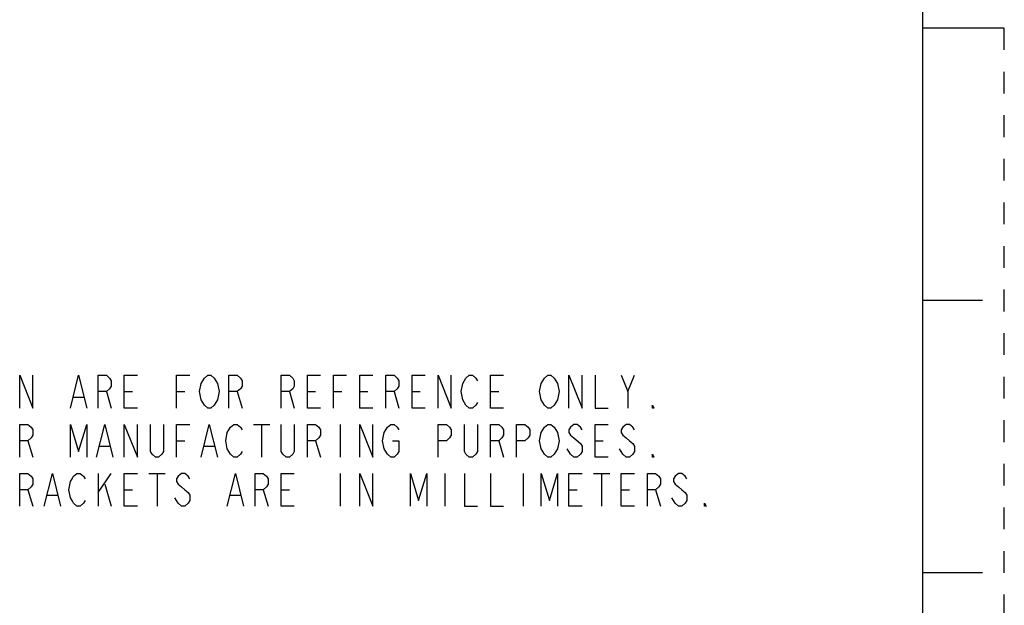
# Model space of a CAD drawing. Units: inches. Extents: x 0 to 17, y 0 to 11.
# Drawn here: x 12.5 to 17, y 2.9 to 5.5 of the extents above; entities that cross this region are included whole.
import ezdxf

# ---------------------------------------------------------------- set-up
doc = ezdxf.new("R2010")
doc.units = ezdxf.units.IN
doc.header["$LTSCALE"] = 0.935
doc.header["$MEASUREMENT"] = 0
doc.linetypes.add('HIDDEN', pattern=[0.2, 0.1, -0.1])
doc.layers.get('0').update_dxf_attribs({"linetype": 'CONTINUOUS'})
doc.layers.add('DEFAULT_2', color=8, linetype='HIDDEN')

msp = doc.modelspace()

# ---------------------------------------------------------------- linework, layer by layer
at = {"color": 7, "linetype": 'Continuous'}
for p, q in [((16.625, 10.625), (16.625, 0.375)), ((17, 5.5), (16.625, 5.5)), ((16.9, 4.25), (16.625, 4.25)), ((16.9, 3), (16.625, 3))]:
    msp.add_line(p, q, dxfattribs=at)
at = {"color": 2, "linetype": 'Continuous'}
for p, q in [((15.2727, 3.8314), (15.3027, 3.9064)), ((12.7302, 3.8064), (12.7752, 3.8064)), ((12.8802, 3.8314), (12.9027, 3.7564)), ((12.9627, 3.8314), (13.0002, 3.8314)), ((13.2027, 3.8314), (13.2402, 3.8314)), ((13.4802, 3.8314), (13.5027, 3.7564)), ((13.7202, 3.8314), (13.7427, 3.7564)), ((13.8027, 3.8314), (13.8402, 3.8314)), ((13.9227, 3.8314), (13.9602, 3.8314)), ((14.0427, 3.8314), (14.0802, 3.8314)), ((14.2002, 3.8314), (14.2227, 3.7564)), ((14.2827, 3.8314), (14.3202, 3.8314)), ((14.6427, 3.8314), (14.6802, 3.8314)), ((13.5552, 3.6814), (13.6302, 3.6814)), ((13.5927, 3.6814), (13.5927, 3.5314)), ((13.9527, 3.6814), (13.9527, 3.5314)), ((12.5202, 3.6064), (12.5427, 3.5314)), ((12.8502, 3.5814), (12.8952, 3.5814)), ((13.2027, 3.6064), (13.2402, 3.6064)), ((13.3302, 3.5814), (13.3752, 3.5814)), ((13.8402, 3.6064), (13.8627, 3.5314)), ((14.6802, 3.6064), (14.7027, 3.5314)), ((15.0102, 3.5439), (14.9952, 3.5689)), ((15.1227, 3.6064), (15.1602, 3.6064)), ((12.8427, 3.4564), (12.8427, 3.3064)), ((12.8427, 3.3689), (12.9027, 3.4564)), ((13.0752, 3.4564), (13.1502, 3.4564)), ((13.1127, 3.4564), (13.1127, 3.3064)), ((13.9527, 3.4564), (13.9527, 3.3064)), ((14.4327, 3.4564), (14.4327, 3.3064)), ((14.7927, 3.4564), (14.7927, 3.3064)), ((15.1152, 3.4564), (15.1902, 3.4564)), ((15.1527, 3.4564), (15.1527, 3.3064)), ((12.8727, 3.4064), (12.9027, 3.3064)), ((12.5202, 3.3814), (12.5427, 3.3064)), ((12.6102, 3.3564), (12.6552, 3.3564)), ((12.9627, 3.3814), (13.0002, 3.3814)), ((13.4502, 3.3564), (13.4952, 3.3564)), ((13.6002, 3.3814), (13.6227, 3.3064)), ((13.6827, 3.3814), (13.7202, 3.3814)), ((15.0027, 3.3814), (15.0402, 3.3814)), ((15.2427, 3.3814), (15.2802, 3.3814)), ((15.4002, 3.3814), (15.4227, 3.3064))]:
    msp.add_line(p, q, dxfattribs=at)
for points in [[(12.4827, 3.7564), (12.4827, 3.9064), (12.5427, 3.7564), (12.5427, 3.9064)], [(12.7152, 3.7564), (12.7527, 3.9064), (12.7902, 3.7564)], [(12.8427, 3.7564), (12.8427, 3.9064), (12.8802, 3.9064), (12.8952, 3.8939), (12.9027, 3.8814), (12.9027, 3.8564), (12.8952, 3.8439), (12.8802, 3.8314), (12.8427, 3.8314)], [(13.0227, 3.7564), (12.9627, 3.7564), (12.9627, 3.9064), (13.0227, 3.9064)], [(13.2027, 3.7564), (13.2027, 3.9064), (13.2627, 3.9064)], [(13.3152, 3.8689), (13.3302, 3.8939), (13.3452, 3.9064), (13.3602, 3.9064), (13.3752, 3.8939)], [(13.3752, 3.8939), (13.3902, 3.8689), (13.3977, 3.8314), (13.3902, 3.7939), (13.3752, 3.7689)], [(13.4427, 3.7564), (13.4427, 3.9064), (13.4802, 3.9064), (13.4952, 3.8939), (13.5027, 3.8814), (13.5027, 3.8564), (13.4952, 3.8439), (13.4802, 3.8314), (13.4427, 3.8314)], [(13.6827, 3.7564), (13.6827, 3.9064), (13.7202, 3.9064), (13.7352, 3.8939), (13.7427, 3.8814), (13.7427, 3.8564), (13.7352, 3.8439), (13.7202, 3.8314), (13.6827, 3.8314)], [(13.8627, 3.7564), (13.8027, 3.7564), (13.8027, 3.9064), (13.8627, 3.9064)], [(13.9227, 3.7564), (13.9227, 3.9064), (13.9827, 3.9064)], [(14.1027, 3.7564), (14.0427, 3.7564), (14.0427, 3.9064), (14.1027, 3.9064)], [(14.1627, 3.7564), (14.1627, 3.9064), (14.2002, 3.9064), (14.2152, 3.8939), (14.2227, 3.8814), (14.2227, 3.8564), (14.2152, 3.8439), (14.2002, 3.8314), (14.1627, 3.8314)], [(14.3427, 3.7564), (14.2827, 3.7564), (14.2827, 3.9064), (14.3427, 3.9064)], [(14.4027, 3.7564), (14.4027, 3.9064), (14.4627, 3.7564), (14.4627, 3.9064)], [(14.5152, 3.8689), (14.5302, 3.8939), (14.5452, 3.9064), (14.5602, 3.9064), (14.5752, 3.8939), (14.5827, 3.8814)], [(14.7027, 3.7564), (14.6427, 3.7564), (14.6427, 3.9064), (14.7027, 3.9064)], [(14.8752, 3.8689), (14.8902, 3.8939), (14.9052, 3.9064), (14.9202, 3.9064), (14.9352, 3.8939)], [(14.9352, 3.8939), (14.9502, 3.8689), (14.9577, 3.8314), (14.9502, 3.7939)], [(15.0027, 3.7564), (15.0027, 3.9064), (15.0627, 3.7564), (15.0627, 3.9064)], [(15.1227, 3.9064), (15.1227, 3.7564), (15.1827, 3.7564)], [(15.2427, 3.9064), (15.2727, 3.8314), (15.2727, 3.7564)], [(13.3302, 3.7689), (13.3152, 3.7939), (13.3077, 3.8314), (13.3152, 3.8689)], [(14.5302, 3.7689), (14.5152, 3.7939), (14.5077, 3.8314), (14.5152, 3.8689)], [(14.8902, 3.7689), (14.8752, 3.7939), (14.8677, 3.8314), (14.8752, 3.8689)], [(13.3752, 3.7689), (13.3602, 3.7564), (13.3452, 3.7564), (13.3302, 3.7689)], [(14.5827, 3.7814), (14.5752, 3.7689), (14.5602, 3.7564), (14.5452, 3.7564), (14.5302, 3.7689)], [(14.9502, 3.7939), (14.9352, 3.7689), (14.9202, 3.7564), (14.9052, 3.7564), (14.8902, 3.7689)], [(15.3927, 3.7564), (15.3852, 3.7564), (15.3852, 3.7689), (15.3927, 3.7564)], [(12.4827, 3.5314), (12.4827, 3.6814), (12.5202, 3.6814), (12.5352, 3.6689), (12.5427, 3.6564), (12.5427, 3.6314), (12.5352, 3.6189), (12.5202, 3.6064), (12.4827, 3.6064)], [(12.7152, 3.5314), (12.7152, 3.6814), (12.7527, 3.5564), (12.7902, 3.6814), (12.7902, 3.5314)], [(12.8352, 3.5314), (12.8727, 3.6814), (12.9102, 3.5314)], [(12.9627, 3.5314), (12.9627, 3.6814), (13.0227, 3.5314), (13.0227, 3.6814)], [(13.1427, 3.6814), (13.1427, 3.5564), (13.1352, 3.5439), (13.1202, 3.5314), (13.1052, 3.5314), (13.0902, 3.5439), (13.0827, 3.5564), (13.0827, 3.6814)], [(13.2027, 3.5314), (13.2027, 3.6814), (13.2627, 3.6814)], [(13.3152, 3.5314), (13.3527, 3.6814), (13.3902, 3.5314)], [(13.4352, 3.6439), (13.4502, 3.6689), (13.4652, 3.6814), (13.4802, 3.6814), (13.4952, 3.6689), (13.5027, 3.6564)], [(13.7427, 3.6814), (13.7427, 3.5564), (13.7352, 3.5439), (13.7202, 3.5314), (13.7052, 3.5314), (13.6902, 3.5439), (13.6827, 3.5564), (13.6827, 3.6814)], [(13.8027, 3.5314), (13.8027, 3.6814), (13.8402, 3.6814), (13.8552, 3.6689), (13.8627, 3.6564), (13.8627, 3.6314), (13.8552, 3.6189), (13.8402, 3.6064), (13.8027, 3.6064)], [(14.0427, 3.5314), (14.0427, 3.6814), (14.1027, 3.5314), (14.1027, 3.6814)], [(14.1552, 3.6439), (14.1702, 3.6689), (14.1852, 3.6814), (14.2002, 3.6814), (14.2152, 3.6689), (14.2227, 3.6564)], [(14.4027, 3.5314), (14.4027, 3.6814), (14.4402, 3.6814), (14.4552, 3.6689), (14.4627, 3.6564), (14.4627, 3.6314), (14.4552, 3.6189), (14.4402, 3.6064), (14.4027, 3.6064)], [(14.5827, 3.6814), (14.5827, 3.5564), (14.5752, 3.5439), (14.5602, 3.5314), (14.5452, 3.5314), (14.5302, 3.5439), (14.5227, 3.5564), (14.5227, 3.6814)], [(14.6427, 3.5314), (14.6427, 3.6814), (14.6802, 3.6814), (14.6952, 3.6689), (14.7027, 3.6564), (14.7027, 3.6314), (14.6952, 3.6189), (14.6802, 3.6064), (14.6427, 3.6064)], [(14.7627, 3.5314), (14.7627, 3.6814), (14.8002, 3.6814), (14.8152, 3.6689), (14.8227, 3.6564), (14.8227, 3.6314), (14.8152, 3.6189), (14.8002, 3.6064), (14.7627, 3.6064)], [(14.8752, 3.6439), (14.8902, 3.6689), (14.9052, 3.6814), (14.9202, 3.6814), (14.9352, 3.6689), (14.9427, 3.6564), (14.9502, 3.6439), (14.9577, 3.6064), (14.9502, 3.5689)], [(15.0627, 3.6564), (15.0552, 3.6689), (15.0402, 3.6814), (15.0252, 3.6814), (15.0102, 3.6689), (15.0027, 3.6564), (15.0027, 3.6439), (15.0102, 3.6314), (15.0252, 3.6189)], [(15.1827, 3.5314), (15.1227, 3.5314), (15.1227, 3.6814), (15.1827, 3.6814)], [(15.3027, 3.6564), (15.2952, 3.6689), (15.2802, 3.6814), (15.2652, 3.6814), (15.2502, 3.6689), (15.2427, 3.6564), (15.2427, 3.6439), (15.2502, 3.6314), (15.2652, 3.6189), (15.2802, 3.6064), (15.2952, 3.5939), (15.3027, 3.5814), (15.3027, 3.5564), (15.2952, 3.5439), (15.2802, 3.5314), (15.2652, 3.5314), (15.2502, 3.5439), (15.2427, 3.5564), (15.2352, 3.5689)], [(13.4502, 3.5439), (13.4352, 3.5689), (13.4277, 3.6064), (13.4352, 3.6439)], [(14.1927, 3.6064), (14.2227, 3.6064), (14.2227, 3.5564), (14.2152, 3.5439), (14.2002, 3.5314), (14.1852, 3.5314), (14.1702, 3.5439), (14.1627, 3.5564), (14.1552, 3.5689), (14.1477, 3.6064), (14.1552, 3.6439)], [(14.8902, 3.5439), (14.8752, 3.5689), (14.8677, 3.6064), (14.8752, 3.6439)], [(15.0252, 3.6189), (15.0552, 3.5939), (15.0627, 3.5814), (15.0627, 3.5564), (15.0552, 3.5439), (15.0402, 3.5314), (15.0252, 3.5314), (15.0102, 3.5439)], [(14.9502, 3.5689), (14.9352, 3.5439), (14.9202, 3.5314), (14.9052, 3.5314), (14.8902, 3.5439)], [(13.5027, 3.5564), (13.4952, 3.5439), (13.4802, 3.5314), (13.4652, 3.5314), (13.4502, 3.5439)], [(15.3927, 3.5314), (15.3852, 3.5314), (15.3852, 3.5439), (15.3927, 3.5314)], [(12.4827, 3.3064), (12.4827, 3.4564), (12.5202, 3.4564), (12.5352, 3.4439), (12.5427, 3.4314), (12.5427, 3.4064), (12.5352, 3.3939), (12.5202, 3.3814), (12.4827, 3.3814)], [(12.5952, 3.3064), (12.6327, 3.4564), (12.6702, 3.3064)], [(12.7827, 3.3314), (12.7752, 3.3189), (12.7602, 3.3064), (12.7452, 3.3064), (12.7302, 3.3189), (12.7227, 3.3314), (12.7152, 3.3439), (12.7077, 3.3814), (12.7152, 3.4189), (12.7227, 3.4314), (12.7302, 3.4439), (12.7452, 3.4564), (12.7602, 3.4564), (12.7752, 3.4439), (12.7827, 3.4314)], [(13.0227, 3.3064), (12.9627, 3.3064), (12.9627, 3.4564), (13.0227, 3.4564)], [(13.2627, 3.4314), (13.2552, 3.4439), (13.2402, 3.4564), (13.2252, 3.4564), (13.2102, 3.4439), (13.2027, 3.4314), (13.2027, 3.4189), (13.2102, 3.4064), (13.2252, 3.3939), (13.2402, 3.3814), (13.2552, 3.3689), (13.2627, 3.3564), (13.2627, 3.3314), (13.2552, 3.3189), (13.2402, 3.3064), (13.2252, 3.3064), (13.2102, 3.3189), (13.2027, 3.3314), (13.1952, 3.3439)], [(13.4352, 3.3064), (13.4727, 3.4564), (13.5102, 3.3064)], [(13.5627, 3.3064), (13.5627, 3.4564), (13.6002, 3.4564), (13.6152, 3.4439), (13.6227, 3.4314), (13.6227, 3.4064), (13.6152, 3.3939), (13.6002, 3.3814), (13.5627, 3.3814)], [(13.7427, 3.3064), (13.6827, 3.3064), (13.6827, 3.4564), (13.7427, 3.4564)], [(14.0427, 3.3064), (14.0427, 3.4564), (14.1027, 3.3064), (14.1027, 3.4564)], [(14.2752, 3.3064), (14.2752, 3.4564), (14.3127, 3.3314), (14.3502, 3.4564), (14.3502, 3.3064)], [(14.5227, 3.4564), (14.5227, 3.3064), (14.5827, 3.3064)], [(14.6427, 3.4564), (14.6427, 3.3064), (14.7027, 3.3064)], [(14.8752, 3.3064), (14.8752, 3.4564), (14.9127, 3.3314), (14.9502, 3.4564), (14.9502, 3.3064)], [(15.0627, 3.3064), (15.0027, 3.3064), (15.0027, 3.4564), (15.0627, 3.4564)], [(15.3027, 3.3064), (15.2427, 3.3064), (15.2427, 3.4564), (15.3027, 3.4564)], [(15.3627, 3.3064), (15.3627, 3.4564), (15.4002, 3.4564), (15.4152, 3.4439), (15.4227, 3.4314), (15.4227, 3.4064), (15.4152, 3.3939), (15.4002, 3.3814), (15.3627, 3.3814)], [(15.5427, 3.4314), (15.5352, 3.4439), (15.5202, 3.4564), (15.5052, 3.4564), (15.4902, 3.4439), (15.4827, 3.4314), (15.4827, 3.4189), (15.4902, 3.4064), (15.5052, 3.3939), (15.5202, 3.3814), (15.5352, 3.3689), (15.5427, 3.3564), (15.5427, 3.3314), (15.5352, 3.3189), (15.5202, 3.3064), (15.5052, 3.3064), (15.4902, 3.3189), (15.4827, 3.3314), (15.4752, 3.3439)], [(15.6327, 3.3064), (15.6252, 3.3064), (15.6252, 3.3189), (15.6327, 3.3064)]]:
    msp.add_lwpolyline(points, dxfattribs=at)
at = {"layer": 'DEFAULT_2', "color": 8, "linetype": 'HIDDEN'}
msp.add_line((17, 0), (17, 11), dxfattribs=at)

doc.saveas('drawing.dxf')
